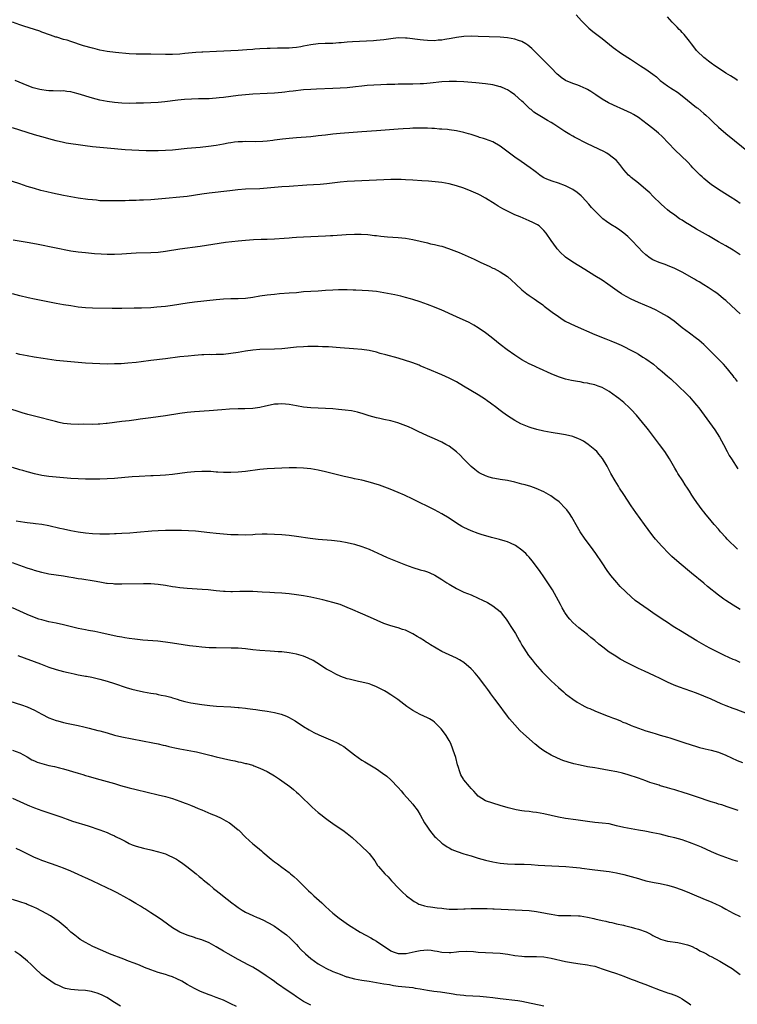
# Model space of a CAD drawing. Units: inches. Extents: x 2628000 to 2631000, y 1461000 to 1464000.
# Drawn here: x 2629801 to 2629998, y 1461745 to 1462016 of the extents above; entities that cross this region are included whole.
import ezdxf

# ---------------------------------------------------------------- set-up
doc = ezdxf.new("R2010")
doc.units = ezdxf.units.IN
doc.header["$MEASUREMENT"] = 0
doc.layers.add('LD26281461_10ft', color=120, linetype='Continuous')

msp = doc.modelspace()

# ---------------------------------------------------------------- linework, layer by layer
at = {"layer": 'LD26281461_10ft'}
for points, elevation in [([(2629999, 1461965.18), (2629997.93, 1461965.93), (2629996.24, 1461967), (2629995.5, 1461967.5), (2629993, 1461969.03), (2629991, 1461970.4), (2629990.66, 1461970.66), (2629989, 1461972), (2629988.47, 1461972.47), (2629987.92, 1461973), (2629985.99, 1461975), (2629985.52, 1461975.52), (2629984.54, 1461976.54), (2629981, 1461979.95), (2629977.54, 1461983.54), (2629976.5, 1461984.5), (2629975.96, 1461985), (2629975, 1461985.78), (2629973.43, 1461987), (2629971, 1461988.78), (2629969.64, 1461989.64), (2629969, 1461990), (2629967, 1461990.93), (2629964.15, 1461992.15), (2629962.79, 1461992.8), (2629961, 1461993.85), (2629959.31, 1461995), (2629957.91, 1461995.91), (2629957, 1461996.46), (2629956.65, 1461996.65), (2629955, 1461997.44), (2629954.3, 1461997.7), (2629953, 1461998.16), (2629951, 1461999), (2629949.8, 1461999.79), (2629949, 1462000.42), (2629948.7, 1462000.71), (2629947, 1462002.42), (2629946.44, 1462003), (2629945.76, 1462003.76), (2629944.46, 1462005), (2629942.75, 1462006.75), (2629942.47, 1462007), (2629941.74, 1462007.74), (2629940.64, 1462008.64), (2629940.09, 1462009), (2629939, 1462009.65), (2629938.03, 1462009.97), (2629937, 1462010.36), (2629935, 1462010.71), (2629933, 1462010.88), (2629927, 1462011.09), (2629925, 1462011.13), (2629923, 1462011.05), (2629921, 1462010.79), (2629919.5, 1462010.5), (2629917.77, 1462010.23), (2629917, 1462010.08), (2629915.99, 1462010.01), (2629915, 1462009.91), (2629913, 1462009.96), (2629911.96, 1462010.04), (2629911, 1462010.14), (2629907.4, 1462010.6), (2629907, 1462010.64), (2629905, 1462010.66), (2629903, 1462010.41), (2629901, 1462010.11), (2629899, 1462009.92), (2629898.15, 1462009.85), (2629896.25, 1462009.75), (2629892.41, 1462009.59), (2629891, 1462009.49), (2629889.31, 1462009.31), (2629888.71, 1462009.29), (2629887, 1462009.15), (2629884.9, 1462009.1), (2629882.97, 1462009.03), (2629881, 1462008.78), (2629879, 1462008.37), (2629878.25, 1462008.25), (2629877, 1462008.01), (2629875.95, 1462007.95), (2629875, 1462007.84), (2629873.84, 1462007.84), (2629873, 1462007.81), (2629871.82, 1462007.82), (2629869.8, 1462007.8), (2629869, 1462007.78), (2629867, 1462007.67), (2629865.55, 1462007.55), (2629865, 1462007.52), (2629863.37, 1462007.37), (2629861, 1462007.19), (2629859, 1462007.1), (2629857.06, 1462007.06), (2629855.03, 1462006.97), (2629851.25, 1462006.75), (2629851, 1462006.72), (2629849.38, 1462006.62), (2629846.38, 1462006.38), (2629845, 1462006.24), (2629843, 1462006.11), (2629841, 1462006.07), (2629837, 1462006.18), (2629833, 1462006.24), (2629831, 1462006.34), (2629827.33, 1462006.67), (2629825, 1462006.95), (2629823, 1462007.31), (2629821.66, 1462007.66), (2629821, 1462007.81), (2629818.53, 1462008.53), (2629815, 1462009.67), (2629813.99, 1462010.01), (2629813, 1462010.28), (2629811.14, 1462010.86), (2629810.92, 1462010.92), (2629809.4, 1462011.4), (2629807, 1462012.29), (2629806.49, 1462012.49), (2629805.04, 1462013), (2629802.06, 1462013.94), (2629801, 1462014.29), (2629799.02, 1462014.98)], 10600), ([(2629953.85, 1462017), (2629955.37, 1462015.37), (2629957, 1462013.71), (2629957.36, 1462013.36), (2629958.45, 1462012.45), (2629959.59, 1462011.59), (2629961, 1462010.51), (2629964.04, 1462008.04), (2629966.38, 1462006.38), (2629968.79, 1462004.79), (2629971.55, 1462003), (2629973, 1462002.12), (2629975, 1462000.69), (2629975.94, 1461999.94), (2629977, 1461998.99), (2629979, 1461997.52), (2629979.78, 1461997), (2629980.54, 1461996.54), (2629981.73, 1461995.73), (2629983, 1461994.78), (2629987, 1461991.58), (2629987.33, 1461991.33), (2629989, 1461989.88), (2629989.48, 1461989.48), (2629990.52, 1461988.52), (2629991, 1461988.04), (2629991.56, 1461987.56), (2629993, 1461986.15), (2629995, 1461984.38), (2630001.69, 1461979)], 10610), ([(2629998.23, 1461999), (2629997.51, 1461999.51), (2629997, 1461999.82), (2629996.29, 1462000.29), (2629995, 1462001.01), (2629993, 1462002.33), (2629992.02, 1462003), (2629991, 1462003.73), (2629990.29, 1462004.29), (2629989.31, 1462005), (2629989, 1462005.26), (2629987.15, 1462007), (2629987, 1462007.19), (2629986.23, 1462008.23), (2629985.59, 1462009), (2629985, 1462009.79), (2629983.59, 1462011.59), (2629983, 1462012.19), (2629982.62, 1462012.62), (2629982.23, 1462013), (2629981.65, 1462013.65), (2629981, 1462014.27), (2629980.3, 1462015), (2629979, 1462016.43)], 10620), ([(2629999, 1461951.07), (2629997, 1461952.39), (2629995, 1461953.55), (2629993, 1461954.66), (2629990.29, 1461956.29), (2629987, 1461958.12), (2629985, 1461959.3), (2629983.95, 1461959.95), (2629983, 1461960.58), (2629982.33, 1461961), (2629981, 1461961.94), (2629979.58, 1461963), (2629979, 1461963.48), (2629978.2, 1461964.2), (2629977.28, 1461965), (2629975, 1461967.19), (2629974.1, 1461968.1), (2629973, 1461969.04), (2629971, 1461970.72), (2629969, 1461972.36), (2629968.66, 1461972.66), (2629968.31, 1461973), (2629967, 1461974.42), (2629965.87, 1461975.87), (2629964.96, 1461976.96), (2629963, 1461978.57), (2629962.28, 1461979), (2629961.45, 1461979.45), (2629957, 1461981.59), (2629953.42, 1461983.42), (2629953, 1461983.67), (2629952.14, 1461984.14), (2629950.76, 1461985), (2629947.78, 1461987), (2629947, 1461987.47), (2629946, 1461988), (2629944.36, 1461989), (2629943, 1461989.8), (2629942.29, 1461990.29), (2629941.48, 1461991), (2629941.2, 1461991.2), (2629940.15, 1461992.15), (2629939.32, 1461993), (2629939, 1461993.3), (2629937, 1461995.05), (2629935.84, 1461995.84), (2629935, 1461996.38), (2629934.59, 1461996.58), (2629933.19, 1461997.19), (2629933, 1461997.26), (2629931, 1461997.76), (2629929, 1461998.05), (2629926.32, 1461998.32), (2629923, 1461998.59), (2629921, 1461998.7), (2629919, 1461998.71), (2629917, 1461998.57), (2629913.78, 1461998.22), (2629911.93, 1461998.07), (2629911, 1461998.01), (2629909, 1461997.93), (2629907, 1461997.93), (2629905, 1461997.94), (2629904.09, 1461997.91), (2629903, 1461997.9), (2629901.87, 1461997.87), (2629900.22, 1461997.78), (2629898.29, 1461997.71), (2629896.41, 1461997.58), (2629895, 1461997.43), (2629893.22, 1461997.22), (2629891, 1461996.99), (2629889, 1461996.88), (2629887, 1461996.8), (2629882.55, 1461996.55), (2629881, 1461996.5), (2629879, 1461996.4), (2629876.07, 1461996.07), (2629875, 1461995.91), (2629873.78, 1461995.78), (2629873, 1461995.69), (2629871, 1461995.52), (2629869, 1461995.38), (2629865, 1461995.19), (2629863, 1461995.06), (2629861, 1461994.85), (2629857, 1461994.31), (2629855.8, 1461994.2), (2629855, 1461994.09), (2629853.95, 1461994.05), (2629853, 1461993.97), (2629852.04, 1461993.96), (2629851, 1461993.91), (2629850.1, 1461993.9), (2629848.17, 1461993.83), (2629846.27, 1461993.73), (2629844.44, 1461993.56), (2629840.88, 1461993.12), (2629839, 1461992.96), (2629837, 1461992.85), (2629835, 1461992.77), (2629833, 1461992.7), (2629831, 1461992.68), (2629829, 1461992.75), (2629827, 1461992.92), (2629825, 1461993.19), (2629823, 1461993.58), (2629821, 1461994.08), (2629817, 1461995.33), (2629815.65, 1461995.65), (2629815, 1461995.83), (2629813.94, 1461995.94), (2629813, 1461996.09), (2629812.08, 1461996.08), (2629810.12, 1461996.12), (2629809, 1461996.1), (2629808.25, 1461996.25), (2629807, 1461996.37), (2629806.52, 1461996.52), (2629805, 1461996.89), (2629804.68, 1461997), (2629803, 1461997.64), (2629799.73, 1461999)], 10590), ([(2629999, 1461934.9), (2629997.87, 1461935.87), (2629995, 1461938.49), (2629994.42, 1461939), (2629993.64, 1461939.64), (2629992.51, 1461940.51), (2629991.82, 1461941), (2629990.13, 1461942.13), (2629989, 1461942.81), (2629987.65, 1461943.65), (2629987, 1461944.01), (2629986.39, 1461944.39), (2629983, 1461946.35), (2629981, 1461947.33), (2629979, 1461948.17), (2629978.38, 1461948.38), (2629976.7, 1461949), (2629975, 1461949.72), (2629974.18, 1461950.18), (2629973.03, 1461951.03), (2629972.01, 1461952.01), (2629971, 1461953.05), (2629969.09, 1461955.09), (2629968.09, 1461956.09), (2629967, 1461957.04), (2629965.88, 1461957.88), (2629965, 1461958.45), (2629963.43, 1461959.43), (2629962.23, 1461960.23), (2629961.22, 1461961), (2629961, 1461961.18), (2629959.07, 1461963.07), (2629958.11, 1461964.11), (2629957.38, 1461965), (2629955.54, 1461967), (2629955.27, 1461967.27), (2629954.2, 1461968.2), (2629953, 1461969.02), (2629951, 1461970.04), (2629949, 1461970.78), (2629947.27, 1461971.27), (2629945.82, 1461971.82), (2629945, 1461972.26), (2629944.54, 1461972.54), (2629943.94, 1461973), (2629943, 1461973.67), (2629942.25, 1461974.25), (2629941.26, 1461975), (2629938.73, 1461976.73), (2629937, 1461977.94), (2629935.56, 1461979), (2629934.12, 1461980.12), (2629933, 1461980.95), (2629931, 1461982.1), (2629929, 1461982.83), (2629928.41, 1461983), (2629927.35, 1461983.35), (2629927, 1461983.45), (2629925.85, 1461983.85), (2629925, 1461984.09), (2629924.31, 1461984.31), (2629923, 1461984.69), (2629921, 1461985.17), (2629919, 1461985.45), (2629918.52, 1461985.48), (2629917, 1461985.62), (2629916.36, 1461985.64), (2629915, 1461985.74), (2629914.24, 1461985.76), (2629913, 1461985.83), (2629911, 1461985.87), (2629909, 1461985.83), (2629908.2, 1461985.8), (2629906.32, 1461985.68), (2629905, 1461985.56), (2629902.62, 1461985.38), (2629899, 1461985.18), (2629895, 1461984.83), (2629889, 1461984.38), (2629887, 1461984.2), (2629885, 1461983.99), (2629883, 1461983.75), (2629881, 1461983.53), (2629877, 1461983.25), (2629875, 1461983.07), (2629873.15, 1461982.85), (2629871, 1461982.57), (2629870.53, 1461982.53), (2629869, 1461982.33), (2629867.79, 1461982.21), (2629865.84, 1461982.16), (2629863, 1461982.2), (2629862.15, 1461982.15), (2629861, 1461982.12), (2629859.99, 1461982.01), (2629859, 1461981.86), (2629858.26, 1461981.74), (2629857, 1461981.49), (2629855, 1461981.14), (2629852.85, 1461980.85), (2629850.59, 1461980.59), (2629847, 1461980.26), (2629843, 1461979.86), (2629841, 1461979.74), (2629839, 1461979.68), (2629837.67, 1461979.67), (2629835.68, 1461979.68), (2629833.73, 1461979.73), (2629831.82, 1461979.82), (2629829.95, 1461979.95), (2629825, 1461980.38), (2629821, 1461980.79), (2629818.98, 1461981.02), (2629817, 1461981.27), (2629815, 1461981.55), (2629813.76, 1461981.76), (2629813, 1461981.91), (2629811, 1461982.38), (2629809, 1461982.92), (2629807.39, 1461983.39), (2629807, 1461983.49), (2629805, 1461984.06), (2629803, 1461984.66), (2629799, 1461985.94)], 10580), ([(2629998.26, 1461916.26), (2629997.65, 1461917), (2629997.35, 1461917.35), (2629997, 1461917.8), (2629995, 1461920.26), (2629994.36, 1461921), (2629992.45, 1461923), (2629991.71, 1461923.71), (2629990.45, 1461925), (2629989.72, 1461925.72), (2629989, 1461926.42), (2629988.34, 1461927), (2629987.61, 1461927.61), (2629987, 1461928.09), (2629985, 1461929.52), (2629983.03, 1461931.03), (2629980.84, 1461932.84), (2629979, 1461934.14), (2629977.17, 1461935.17), (2629975.84, 1461935.84), (2629974.48, 1461936.48), (2629971, 1461937.98), (2629969, 1461938.93), (2629967.62, 1461939.62), (2629967, 1461939.99), (2629966.34, 1461940.34), (2629965.14, 1461941.14), (2629962.55, 1461943), (2629961, 1461944.09), (2629959, 1461945.34), (2629956.26, 1461947), (2629953, 1461949.03), (2629951, 1461950.44), (2629950.68, 1461950.68), (2629949.65, 1461951.65), (2629948.69, 1461952.69), (2629948.45, 1461953), (2629947.02, 1461955), (2629945.66, 1461957), (2629945, 1461957.8), (2629943.7, 1461959), (2629943.29, 1461959.29), (2629941.99, 1461959.99), (2629941, 1461960.45), (2629938.5, 1461961.5), (2629937, 1461962.1), (2629935.04, 1461963.04), (2629933.75, 1461963.75), (2629932.48, 1461964.48), (2629931.6, 1461965), (2629929, 1461966.63), (2629927.47, 1461967.47), (2629927, 1461967.71), (2629925, 1461968.59), (2629923, 1461969.36), (2629921, 1461970.03), (2629919, 1461970.6), (2629917, 1461970.98), (2629915.16, 1461971.16), (2629913.31, 1461971.31), (2629911.45, 1461971.45), (2629909, 1461971.6), (2629907, 1461971.71), (2629905.76, 1461971.76), (2629903.79, 1461971.79), (2629903, 1461971.79), (2629901, 1461971.72), (2629897, 1461971.5), (2629893, 1461971.33), (2629891, 1461971.19), (2629889, 1461971), (2629885.4, 1461970.6), (2629883.56, 1461970.44), (2629879.83, 1461970.17), (2629875, 1461969.88), (2629873, 1461969.72), (2629869, 1461969.36), (2629867, 1461969.23), (2629863, 1461969.07), (2629860.93, 1461968.93), (2629858.69, 1461968.69), (2629853, 1461967.99), (2629851, 1461967.72), (2629847, 1461967.12), (2629845, 1461966.88), (2629841, 1461966.57), (2629839, 1461966.38), (2629837, 1461966.22), (2629835, 1461966.13), (2629833.9, 1461966.1), (2629833, 1461966.04), (2629831.97, 1461966.03), (2629831, 1461965.96), (2629829.91, 1461965.91), (2629828.08, 1461965.92), (2629827, 1461965.89), (2629825, 1461965.87), (2629824.1, 1461965.9), (2629823, 1461965.95), (2629822.06, 1461966.06), (2629821, 1461966.15), (2629819.7, 1461966.3), (2629817, 1461966.66), (2629815, 1461966.99), (2629813, 1461967.38), (2629810.02, 1461968.02), (2629808.38, 1461968.38), (2629806.77, 1461968.77), (2629805, 1461969.27), (2629803, 1461969.89), (2629801, 1461970.55), (2629797, 1461971.9)], 10570), ([(2629799.21, 1461955.21), (2629803.54, 1461954.46), (2629806.01, 1461953.99), (2629815, 1461952.2), (2629817, 1461951.89), (2629819, 1461951.68), (2629821.48, 1461951.48), (2629823.36, 1461951.36), (2629825, 1461951.28), (2629827, 1461951.27), (2629829, 1461951.38), (2629831.57, 1461951.57), (2629833, 1461951.64), (2629837, 1461951.74), (2629839, 1461951.84), (2629841, 1461952.08), (2629845, 1461952.75), (2629850.56, 1461953.44), (2629852.31, 1461953.69), (2629855.74, 1461954.26), (2629857.48, 1461954.52), (2629859.25, 1461954.75), (2629861, 1461954.93), (2629863, 1461955.1), (2629865.25, 1461955.25), (2629867.34, 1461955.34), (2629869, 1461955.38), (2629871, 1461955.46), (2629873.66, 1461955.66), (2629875, 1461955.79), (2629875.84, 1461955.84), (2629877, 1461955.95), (2629879, 1461956.05), (2629885, 1461956.33), (2629886.41, 1461956.41), (2629887, 1461956.43), (2629890.67, 1461956.67), (2629893, 1461956.79), (2629894.79, 1461956.79), (2629896.67, 1461956.67), (2629898.43, 1461956.43), (2629899, 1461956.37), (2629900.19, 1461956.19), (2629902, 1461956), (2629905, 1461955.81), (2629907, 1461955.62), (2629909, 1461955.26), (2629913, 1461954.33), (2629913.86, 1461954.14), (2629915, 1461953.92), (2629916.45, 1461953.56), (2629917, 1461953.44), (2629918.83, 1461952.83), (2629920.28, 1461952.28), (2629921, 1461951.97), (2629921.7, 1461951.7), (2629925.88, 1461949.88), (2629927.67, 1461949), (2629929.96, 1461947.96), (2629931, 1461947.43), (2629931.31, 1461947.31), (2629933, 1461946.42), (2629935, 1461945.1), (2629936.13, 1461944.13), (2629937.31, 1461943), (2629939, 1461941.47), (2629940.35, 1461940.35), (2629941, 1461939.91), (2629941.51, 1461939.51), (2629942.31, 1461939), (2629943, 1461938.53), (2629944.7, 1461937.3), (2629945.11, 1461937), (2629946.16, 1461936.16), (2629947.31, 1461935.31), (2629949, 1461934.09), (2629949.65, 1461933.65), (2629950.89, 1461932.89), (2629952.2, 1461932.2), (2629953.58, 1461931.58), (2629959, 1461929.22), (2629962.04, 1461928.04), (2629963.46, 1461927.46), (2629965, 1461926.8), (2629966.23, 1461926.23), (2629967, 1461925.86), (2629968.91, 1461924.91), (2629970.2, 1461924.2), (2629971, 1461923.75), (2629972.23, 1461923), (2629973, 1461922.51), (2629975.1, 1461921), (2629976.14, 1461920.14), (2629977.56, 1461919), (2629979, 1461917.78), (2629979.89, 1461917), (2629982.03, 1461915), (2629984.08, 1461913), (2629985, 1461912.04), (2629985.96, 1461911), (2629987, 1461909.73), (2629987.56, 1461909), (2629991.95, 1461903), (2629993.3, 1461901), (2629994.42, 1461899), (2629995.41, 1461897), (2629995.97, 1461895.97), (2629996.55, 1461895), (2629998.31, 1461892.31)], 10560), ([(2629998.22, 1461870.22), (2629997.36, 1461871), (2629996.17, 1461872.17), (2629995.39, 1461873), (2629995, 1461873.45), (2629993.59, 1461875), (2629993, 1461875.69), (2629991.83, 1461877), (2629990.14, 1461879), (2629989.63, 1461879.63), (2629989, 1461880.44), (2629988.54, 1461881), (2629987.03, 1461883.03), (2629986.19, 1461884.19), (2629985.72, 1461885), (2629985, 1461886.14), (2629984.5, 1461887), (2629983.86, 1461887.86), (2629983.19, 1461889), (2629981.86, 1461891), (2629981.53, 1461891.53), (2629981, 1461892.48), (2629979.53, 1461895), (2629978.22, 1461897), (2629976.75, 1461899), (2629973.77, 1461903), (2629973.43, 1461903.43), (2629972.16, 1461905), (2629970.43, 1461907), (2629969, 1461908.56), (2629968.57, 1461909), (2629967, 1461910.46), (2629965.61, 1461911.61), (2629965, 1461912.09), (2629963, 1461913.48), (2629961, 1461914.58), (2629959.9, 1461915), (2629959, 1461915.32), (2629957.63, 1461915.63), (2629957, 1461915.79), (2629955.95, 1461915.95), (2629955, 1461916.14), (2629954.25, 1461916.25), (2629952.57, 1461916.57), (2629951, 1461916.95), (2629949, 1461917.6), (2629947, 1461918.4), (2629943.82, 1461919.82), (2629943, 1461920.22), (2629942.45, 1461920.45), (2629941, 1461921.15), (2629939, 1461922.21), (2629937, 1461923.49), (2629934.95, 1461924.95), (2629933, 1461926.47), (2629931, 1461928.1), (2629929.37, 1461929.37), (2629929, 1461929.65), (2629927, 1461931), (2629925.76, 1461931.76), (2629924.45, 1461932.45), (2629921, 1461934.08), (2629919, 1461934.99), (2629917.59, 1461935.59), (2629917, 1461935.87), (2629915, 1461936.69), (2629913, 1461937.44), (2629911, 1461938.14), (2629909, 1461938.8), (2629908.35, 1461939), (2629907, 1461939.38), (2629905.7, 1461939.7), (2629904.06, 1461940.06), (2629901, 1461940.67), (2629899, 1461941), (2629896.8, 1461941.2), (2629893.36, 1461941.36), (2629892.59, 1461941.41), (2629891, 1461941.47), (2629889, 1461941.48), (2629888.55, 1461941.45), (2629887, 1461941.38), (2629885, 1461941.23), (2629883, 1461941.11), (2629880.97, 1461941.03), (2629879, 1461940.88), (2629877, 1461940.67), (2629875, 1461940.5), (2629872.34, 1461940.34), (2629871, 1461940.22), (2629869, 1461939.98), (2629867, 1461939.69), (2629865, 1461939.36), (2629863, 1461939.09), (2629861, 1461938.99), (2629859, 1461938.98), (2629857, 1461938.9), (2629855, 1461938.73), (2629849, 1461938.08), (2629847, 1461937.8), (2629843, 1461937.16), (2629841, 1461936.9), (2629838.67, 1461936.67), (2629837, 1461936.55), (2629834.44, 1461936.44), (2629832.39, 1461936.39), (2629829, 1461936.34), (2629826.35, 1461936.35), (2629821, 1461936.44), (2629819, 1461936.53), (2629817, 1461936.73), (2629815, 1461937.02), (2629813, 1461937.36), (2629811, 1461937.74), (2629805, 1461938.92), (2629803.28, 1461939.28), (2629801, 1461939.82), (2629799, 1461940.37)], 10550), ([(2629999, 1461853.61), (2629997, 1461854.85), (2629995, 1461856.12), (2629994.47, 1461856.47), (2629993, 1461857.55), (2629989.98, 1461859.98), (2629989, 1461860.83), (2629985.6, 1461863.6), (2629985, 1461864.11), (2629984.5, 1461864.5), (2629981.54, 1461867), (2629980.2, 1461868.2), (2629979.38, 1461869), (2629977.47, 1461871), (2629975.72, 1461873), (2629975, 1461873.89), (2629973.64, 1461875.64), (2629972.67, 1461877), (2629970.27, 1461880.27), (2629969, 1461882.13), (2629967, 1461885.19), (2629965.84, 1461887), (2629965.53, 1461887.53), (2629964.58, 1461889), (2629963.44, 1461891), (2629962.61, 1461892.61), (2629962.4, 1461893), (2629961.13, 1461895.13), (2629960.25, 1461896.25), (2629959.55, 1461897), (2629959, 1461897.53), (2629957.19, 1461899), (2629955.86, 1461899.86), (2629955, 1461900.33), (2629954.54, 1461900.54), (2629953, 1461901.15), (2629951, 1461901.64), (2629949.84, 1461901.84), (2629947, 1461902.29), (2629945, 1461902.67), (2629943.11, 1461903.11), (2629941.56, 1461903.56), (2629941, 1461903.74), (2629940.07, 1461904.07), (2629938.67, 1461904.67), (2629937, 1461905.57), (2629935, 1461906.86), (2629933.73, 1461907.73), (2629932.59, 1461908.59), (2629932.09, 1461909), (2629930.33, 1461910.33), (2629929.42, 1461911), (2629929, 1461911.29), (2629927, 1461912.57), (2629922.9, 1461915), (2629921, 1461916.15), (2629920.45, 1461916.45), (2629919, 1461917.19), (2629917, 1461918.07), (2629913, 1461919.77), (2629912.15, 1461920.15), (2629911, 1461920.6), (2629910.72, 1461920.72), (2629909, 1461921.38), (2629908.44, 1461921.56), (2629907, 1461922.07), (2629905, 1461922.67), (2629901.58, 1461923.58), (2629900.01, 1461924.01), (2629899, 1461924.31), (2629897, 1461924.77), (2629895, 1461925.05), (2629892.74, 1461925.26), (2629889, 1461925.56), (2629885.79, 1461925.79), (2629885, 1461925.82), (2629884.18, 1461925.82), (2629883, 1461925.87), (2629882.15, 1461925.85), (2629881, 1461925.88), (2629880.15, 1461925.85), (2629879, 1461925.84), (2629877, 1461925.71), (2629873, 1461925.26), (2629871, 1461925.13), (2629867, 1461925.02), (2629865, 1461924.87), (2629863, 1461924.59), (2629861, 1461924.24), (2629859, 1461923.92), (2629857, 1461923.73), (2629855.69, 1461923.69), (2629855, 1461923.68), (2629853.64, 1461923.64), (2629853, 1461923.65), (2629851.57, 1461923.57), (2629851, 1461923.57), (2629849, 1461923.42), (2629847.27, 1461923.27), (2629845, 1461923.03), (2629841, 1461922.49), (2629837, 1461922), (2629834.34, 1461921.66), (2629833, 1461921.51), (2629830.71, 1461921.29), (2629828.83, 1461921.17), (2629827, 1461921.09), (2629825, 1461921.06), (2629823, 1461921.1), (2629821, 1461921.18), (2629819, 1461921.32), (2629813, 1461921.83), (2629811, 1461922.04), (2629809.8, 1461922.2), (2629807.44, 1461922.56), (2629804.93, 1461923), (2629803, 1461923.31), (2629801, 1461923.69), (2629799.95, 1461923.95)], 10540), ([(2629999, 1461839.09), (2629997.67, 1461839.67), (2629997, 1461839.93), (2629994.64, 1461841), (2629990.65, 1461843), (2629989.58, 1461843.58), (2629989, 1461843.88), (2629987.01, 1461845), (2629983.71, 1461847), (2629983, 1461847.46), (2629980.51, 1461849), (2629979, 1461850.02), (2629977.49, 1461851), (2629975, 1461852.71), (2629973.63, 1461853.63), (2629971.27, 1461855.27), (2629970.14, 1461856.14), (2629969, 1461857.13), (2629965.97, 1461859.97), (2629965.04, 1461861.04), (2629963.43, 1461863), (2629962.39, 1461864.39), (2629961, 1461866.42), (2629959.28, 1461869), (2629957.86, 1461871), (2629956.38, 1461873), (2629955, 1461874.98), (2629954.23, 1461876.23), (2629952.67, 1461879), (2629952.03, 1461880.03), (2629951.29, 1461881), (2629951, 1461881.35), (2629949.17, 1461883.17), (2629948.07, 1461884.07), (2629946.88, 1461884.88), (2629945, 1461886), (2629942.92, 1461886.92), (2629941.42, 1461887.42), (2629939.85, 1461887.85), (2629939, 1461888.11), (2629938.27, 1461888.27), (2629937, 1461888.63), (2629935, 1461889.06), (2629933, 1461889.36), (2629932.54, 1461889.46), (2629931, 1461889.71), (2629929.98, 1461889.98), (2629929, 1461890.33), (2629927.62, 1461891), (2629927.21, 1461891.21), (2629927, 1461891.35), (2629926.05, 1461892.05), (2629925, 1461892.9), (2629922.94, 1461895), (2629922, 1461896), (2629920.96, 1461896.96), (2629919, 1461898.47), (2629918.1, 1461899), (2629917, 1461899.6), (2629915, 1461900.49), (2629913, 1461901.35), (2629910.51, 1461902.51), (2629909, 1461903.25), (2629907.8, 1461903.8), (2629906.39, 1461904.39), (2629904.91, 1461904.91), (2629903, 1461905.44), (2629901, 1461905.85), (2629899.9, 1461906.1), (2629899, 1461906.26), (2629897, 1461906.82), (2629895.36, 1461907.36), (2629893.82, 1461907.82), (2629892.18, 1461908.18), (2629890.43, 1461908.43), (2629888.61, 1461908.61), (2629887, 1461908.74), (2629885, 1461908.88), (2629881, 1461909.02), (2629879, 1461909.22), (2629877, 1461909.57), (2629875, 1461909.95), (2629873, 1461910.15), (2629871.95, 1461910.05), (2629871, 1461910), (2629869.75, 1461909.75), (2629868.54, 1461909.46), (2629867, 1461909.14), (2629865, 1461908.89), (2629862.79, 1461908.79), (2629861, 1461908.77), (2629858.66, 1461908.66), (2629856.51, 1461908.51), (2629853, 1461908.21), (2629849, 1461907.9), (2629847, 1461907.72), (2629845, 1461907.46), (2629841, 1461906.84), (2629837, 1461906.33), (2629834.09, 1461905.91), (2629833, 1461905.72), (2629832.35, 1461905.65), (2629831, 1461905.47), (2629829, 1461905.27), (2629827, 1461905.01), (2629825, 1461904.72), (2629824.7, 1461904.7), (2629823, 1461904.53), (2629822.53, 1461904.53), (2629821, 1461904.48), (2629818.51, 1461904.51), (2629817, 1461904.5), (2629815, 1461904.55), (2629813, 1461904.76), (2629811.81, 1461905), (2629810.76, 1461905.24), (2629805, 1461906.74), (2629803.22, 1461907.22), (2629801.67, 1461907.67), (2629797.44, 1461909)], 10530), ([(2630000.95, 1461825), (2629997.86, 1461826.14), (2629997, 1461826.43), (2629995.13, 1461827.13), (2629993.71, 1461827.71), (2629991, 1461828.96), (2629989, 1461829.83), (2629987, 1461830.61), (2629982.26, 1461832.26), (2629980.82, 1461832.82), (2629979, 1461833.66), (2629977, 1461834.67), (2629975.44, 1461835.44), (2629972.67, 1461836.67), (2629971, 1461837.43), (2629969, 1461838.42), (2629967.89, 1461839), (2629966.02, 1461840.02), (2629964.78, 1461840.78), (2629963, 1461841.94), (2629961.24, 1461843.24), (2629960.11, 1461844.11), (2629959, 1461845.07), (2629957.93, 1461845.93), (2629957, 1461846.73), (2629954.63, 1461848.63), (2629953, 1461850.1), (2629952.19, 1461851), (2629951.64, 1461851.64), (2629950.8, 1461852.8), (2629950.68, 1461853), (2629950.05, 1461854.05), (2629949.54, 1461855), (2629948.5, 1461857), (2629947.38, 1461859), (2629946.1, 1461861), (2629945, 1461862.65), (2629944.03, 1461864.03), (2629943, 1461865.44), (2629941.8, 1461867), (2629941, 1461867.97), (2629940.51, 1461868.51), (2629940.01, 1461869), (2629939, 1461869.92), (2629937.17, 1461871.17), (2629935.84, 1461871.84), (2629935, 1461872.18), (2629934.4, 1461872.39), (2629932.84, 1461872.84), (2629930.58, 1461873.42), (2629927.79, 1461874.21), (2629927, 1461874.47), (2629925, 1461875.2), (2629923, 1461876.16), (2629922.45, 1461876.45), (2629921, 1461877.37), (2629919, 1461878.7), (2629917, 1461879.94), (2629915, 1461880.97), (2629909, 1461883.94), (2629906.68, 1461885), (2629905, 1461885.75), (2629902.73, 1461886.73), (2629901.28, 1461887.28), (2629899.8, 1461887.8), (2629898.28, 1461888.28), (2629896.72, 1461888.72), (2629895, 1461889.13), (2629893, 1461889.54), (2629892.29, 1461889.71), (2629890.17, 1461890.17), (2629889, 1461890.48), (2629885, 1461891.48), (2629883, 1461891.93), (2629881, 1461892.26), (2629879, 1461892.45), (2629877, 1461892.52), (2629875, 1461892.51), (2629871, 1461892.38), (2629869, 1461892.27), (2629867, 1461892.08), (2629863, 1461891.55), (2629861, 1461891.34), (2629859, 1461891.24), (2629857.27, 1461891.27), (2629857, 1461891.26), (2629855.38, 1461891.38), (2629855, 1461891.39), (2629853.52, 1461891.52), (2629851.58, 1461891.58), (2629851, 1461891.59), (2629849, 1461891.49), (2629847, 1461891.27), (2629845, 1461891), (2629843, 1461890.75), (2629841, 1461890.55), (2629839.56, 1461890.44), (2629837.65, 1461890.35), (2629837, 1461890.34), (2629833.79, 1461890.21), (2629831.9, 1461890.1), (2629829.88, 1461889.88), (2629827, 1461889.64), (2629825, 1461889.51), (2629823, 1461889.44), (2629821, 1461889.41), (2629819, 1461889.45), (2629817, 1461889.53), (2629815, 1461889.66), (2629811, 1461889.96), (2629809, 1461890.16), (2629807, 1461890.48), (2629805, 1461890.95), (2629803.39, 1461891.39), (2629803, 1461891.48), (2629801.82, 1461891.82), (2629801, 1461892.04), (2629799, 1461892.66)], 10520), ([(2629800.02, 1461877.98), (2629802.39, 1461877.61), (2629803, 1461877.56), (2629804.65, 1461877.35), (2629805.3, 1461877.3), (2629807, 1461877.06), (2629809, 1461876.69), (2629812, 1461876), (2629813, 1461875.75), (2629815, 1461875.31), (2629817, 1461874.93), (2629819, 1461874.65), (2629821, 1461874.47), (2629823, 1461874.38), (2629823.62, 1461874.38), (2629825.61, 1461874.39), (2629827, 1461874.48), (2629827.51, 1461874.49), (2629829, 1461874.61), (2629831.26, 1461874.74), (2629833.12, 1461874.88), (2629837.23, 1461875.23), (2629839, 1461875.35), (2629841, 1461875.43), (2629843.47, 1461875.47), (2629845.46, 1461875.46), (2629847.38, 1461875.38), (2629849.23, 1461875.23), (2629853.24, 1461874.76), (2629855, 1461874.58), (2629857, 1461874.41), (2629859, 1461874.28), (2629859.75, 1461874.25), (2629861, 1461874.2), (2629863, 1461874.19), (2629865, 1461874.26), (2629865.69, 1461874.31), (2629867.61, 1461874.39), (2629869, 1461874.4), (2629871, 1461874.35), (2629873, 1461874.22), (2629875, 1461874.04), (2629877, 1461873.8), (2629880.75, 1461873.25), (2629882.97, 1461872.97), (2629886.65, 1461872.65), (2629889, 1461872.4), (2629891, 1461872.05), (2629893, 1461871.54), (2629895, 1461870.92), (2629897, 1461870.17), (2629900.55, 1461868.55), (2629901.96, 1461867.96), (2629907, 1461865.93), (2629909, 1461865.18), (2629911, 1461864.57), (2629912.23, 1461864.23), (2629913, 1461863.96), (2629913.7, 1461863.7), (2629915.07, 1461863.06), (2629917, 1461861.9), (2629918.35, 1461861), (2629919, 1461860.58), (2629921, 1461859.38), (2629921.76, 1461859), (2629923, 1461858.42), (2629925, 1461857.62), (2629927, 1461856.75), (2629928.19, 1461856.19), (2629929.52, 1461855.52), (2629931, 1461854.66), (2629933, 1461853.06), (2629933.93, 1461851.93), (2629934.62, 1461851), (2629935, 1461850.44), (2629935.93, 1461849), (2629937.17, 1461847), (2629938.34, 1461845), (2629938.59, 1461844.59), (2629939, 1461843.86), (2629939.32, 1461843.32), (2629939.49, 1461843), (2629940.79, 1461841), (2629941.76, 1461839.76), (2629942.66, 1461838.66), (2629944.55, 1461836.55), (2629945.53, 1461835.53), (2629947, 1461834.04), (2629949, 1461832.22), (2629950.4, 1461831), (2629951, 1461830.49), (2629953, 1461828.96), (2629954.2, 1461828.2), (2629955.46, 1461827.46), (2629956.31, 1461827), (2629957, 1461826.65), (2629957.61, 1461826.39), (2629959, 1461825.77), (2629962.45, 1461824.45), (2629963, 1461824.27), (2629963.89, 1461823.89), (2629965, 1461823.47), (2629966.11, 1461823), (2629966.72, 1461822.72), (2629967.64, 1461822.36), (2629969, 1461821.79), (2629971.03, 1461821), (2629973, 1461820.34), (2629974.05, 1461820.05), (2629975, 1461819.73), (2629975.59, 1461819.59), (2629977, 1461819.14), (2629979, 1461818.58), (2629979.64, 1461818.36), (2629981, 1461817.96), (2629983.75, 1461817), (2629987, 1461815.97), (2629987.75, 1461815.75), (2629989, 1461815.45), (2629989.35, 1461815.35), (2629991, 1461814.99), (2629993, 1461814.39), (2629995, 1461813.59), (2629998.15, 1461812.15), (2629999.56, 1461811.56)], 10510), ([(2629998.39, 1461798.39), (2629997, 1461798.9), (2629995.43, 1461799.43), (2629993.92, 1461799.92), (2629993, 1461800.19), (2629992.39, 1461800.39), (2629991, 1461800.82), (2629987, 1461802.18), (2629985, 1461802.84), (2629983, 1461803.47), (2629981.8, 1461803.8), (2629981, 1461804.05), (2629980.24, 1461804.24), (2629979, 1461804.62), (2629978.7, 1461804.7), (2629977, 1461805.22), (2629976.66, 1461805.34), (2629974.13, 1461806.13), (2629973, 1461806.58), (2629971, 1461807.3), (2629968.2, 1461808.2), (2629966.63, 1461808.63), (2629965.08, 1461809), (2629963, 1461809.43), (2629960.05, 1461809.95), (2629959, 1461810.1), (2629957, 1461810.45), (2629955, 1461810.84), (2629953.25, 1461811.25), (2629951.7, 1461811.7), (2629950.19, 1461812.19), (2629948.75, 1461812.75), (2629947, 1461813.59), (2629945.48, 1461814.52), (2629945, 1461814.8), (2629943.71, 1461815.71), (2629943, 1461816.32), (2629942.62, 1461816.62), (2629939.45, 1461819.45), (2629938.43, 1461820.43), (2629937, 1461821.93), (2629935.6, 1461823.6), (2629935, 1461824.37), (2629932.18, 1461828.18), (2629931.55, 1461829), (2629930.47, 1461830.47), (2629930.06, 1461831), (2629929.63, 1461831.63), (2629928.78, 1461832.78), (2629927.05, 1461835.05), (2629926.14, 1461836.15), (2629925.18, 1461837.18), (2629925, 1461837.36), (2629923.04, 1461839.04), (2629921.8, 1461839.8), (2629921, 1461840.24), (2629917, 1461842.1), (2629913.89, 1461843.89), (2629913, 1461844.46), (2629912.67, 1461844.67), (2629912.17, 1461845), (2629911, 1461845.76), (2629910.21, 1461846.21), (2629909, 1461846.98), (2629907, 1461847.92), (2629906.17, 1461848.17), (2629905, 1461848.56), (2629904.64, 1461848.64), (2629903, 1461849.1), (2629901, 1461849.8), (2629897.41, 1461851.41), (2629894.59, 1461852.59), (2629892.49, 1461853.51), (2629891, 1461854.19), (2629889.01, 1461855.01), (2629887, 1461855.6), (2629884.26, 1461856.26), (2629881, 1461857), (2629879, 1461857.38), (2629877, 1461857.67), (2629875, 1461857.9), (2629873, 1461858.1), (2629871, 1461858.22), (2629869.73, 1461858.27), (2629867.63, 1461858.37), (2629865, 1461858.54), (2629863.4, 1461858.6), (2629863, 1461858.6), (2629861.42, 1461858.58), (2629859.47, 1461858.53), (2629859, 1461858.5), (2629857.45, 1461858.56), (2629857, 1461858.56), (2629855, 1461858.75), (2629852.77, 1461859), (2629851.14, 1461859.14), (2629847, 1461859.41), (2629845, 1461859.59), (2629843.78, 1461859.78), (2629843, 1461859.89), (2629841, 1461860.25), (2629839, 1461860.54), (2629837, 1461860.7), (2629835, 1461860.72), (2629829, 1461860.6), (2629828.62, 1461860.62), (2629827, 1461860.62), (2629826.67, 1461860.67), (2629825, 1461860.79), (2629824.82, 1461860.82), (2629823, 1461861.11), (2629821.42, 1461861.42), (2629818.06, 1461861.94), (2629817, 1461862.09), (2629815.69, 1461862.31), (2629814.49, 1461862.49), (2629813, 1461862.75), (2629809, 1461863.32), (2629807, 1461863.78), (2629806.08, 1461864.08), (2629805, 1461864.39), (2629804.55, 1461864.55), (2629803, 1461865.03), (2629801, 1461865.7), (2629799, 1461866.42)], 10500), ([(2629998.35, 1461784.35), (2629997, 1461784.79), (2629995, 1461785.48), (2629993, 1461786.25), (2629991.06, 1461787.06), (2629988.32, 1461788.32), (2629986.92, 1461788.92), (2629985, 1461789.65), (2629983, 1461790.31), (2629981, 1461790.88), (2629979.3, 1461791.3), (2629979, 1461791.39), (2629977, 1461791.87), (2629975, 1461792.29), (2629972.74, 1461792.74), (2629971, 1461793.04), (2629969, 1461793.35), (2629967, 1461793.73), (2629965, 1461794.24), (2629963, 1461794.7), (2629961, 1461794.96), (2629959, 1461795.15), (2629957, 1461795.38), (2629953.8, 1461795.8), (2629951, 1461796.2), (2629949, 1461796.56), (2629945, 1461797.45), (2629943, 1461797.84), (2629941.95, 1461797.95), (2629941, 1461798.1), (2629939.73, 1461798.27), (2629939, 1461798.32), (2629937.39, 1461798.61), (2629937, 1461798.66), (2629935.16, 1461799.16), (2629933, 1461799.81), (2629931, 1461800.38), (2629929, 1461801.02), (2629927, 1461802.39), (2629926.37, 1461803), (2629925.73, 1461803.73), (2629925, 1461804.49), (2629924.55, 1461805), (2629923, 1461806.84), (2629922.88, 1461807), (2629922.19, 1461808.19), (2629921.89, 1461809), (2629921.47, 1461810.53), (2629921.32, 1461811), (2629920.78, 1461813), (2629920.12, 1461815), (2629919.82, 1461815.82), (2629919.32, 1461817), (2629919, 1461817.6), (2629918.18, 1461819), (2629917.7, 1461819.7), (2629916.81, 1461820.81), (2629915, 1461822.64), (2629914.47, 1461823), (2629913.57, 1461823.57), (2629913, 1461823.87), (2629911, 1461824.78), (2629909, 1461825.85), (2629907.31, 1461827), (2629904.88, 1461828.88), (2629903, 1461830.17), (2629901.66, 1461831), (2629901.24, 1461831.24), (2629899.91, 1461831.91), (2629899, 1461832.37), (2629897.49, 1461833), (2629897, 1461833.19), (2629895, 1461833.7), (2629894.11, 1461833.89), (2629893, 1461834.08), (2629891.51, 1461834.49), (2629891, 1461834.6), (2629889.25, 1461835.25), (2629887.87, 1461835.87), (2629886.56, 1461836.56), (2629885.28, 1461837.28), (2629882.61, 1461839), (2629881.6, 1461839.6), (2629880.26, 1461840.26), (2629879, 1461840.78), (2629878.27, 1461841), (2629877, 1461841.35), (2629875, 1461841.71), (2629873, 1461841.97), (2629871.97, 1461842.03), (2629871, 1461842.12), (2629869.83, 1461842.17), (2629867, 1461842.35), (2629865, 1461842.56), (2629863, 1461842.8), (2629861, 1461842.97), (2629859.04, 1461843.04), (2629855, 1461843.08), (2629853, 1461843.14), (2629851, 1461843.26), (2629849.42, 1461843.42), (2629847.64, 1461843.64), (2629845.9, 1461843.9), (2629843, 1461844.39), (2629841, 1461844.69), (2629838.93, 1461844.93), (2629834.78, 1461845.22), (2629832.56, 1461845.44), (2629831, 1461845.66), (2629829.88, 1461845.88), (2629829, 1461846.01), (2629827.75, 1461846.25), (2629823.26, 1461847.26), (2629821.59, 1461847.59), (2629819.88, 1461847.88), (2629819, 1461848.01), (2629817, 1461848.4), (2629813, 1461849.43), (2629811, 1461849.84), (2629810.02, 1461850.02), (2629809, 1461850.24), (2629807, 1461850.76), (2629806.24, 1461851), (2629805, 1461851.43), (2629803, 1461852.27), (2629801, 1461853.21), (2629799, 1461854.07)], 10490), ([(2629800.41, 1461841), (2629806.66, 1461838.66), (2629809, 1461837.81), (2629811, 1461837.16), (2629813, 1461836.62), (2629814.3, 1461836.3), (2629815.93, 1461835.93), (2629817, 1461835.71), (2629817.6, 1461835.6), (2629819, 1461835.33), (2629819.29, 1461835.29), (2629820.76, 1461835), (2629823, 1461834.49), (2629825, 1461833.94), (2629827, 1461833.3), (2629830.23, 1461832.23), (2629831.77, 1461831.77), (2629833, 1461831.45), (2629835, 1461831), (2629837, 1461830.64), (2629838.43, 1461830.43), (2629839, 1461830.32), (2629839.87, 1461830.13), (2629841, 1461829.92), (2629842.5, 1461829.5), (2629843, 1461829.37), (2629844.27, 1461829), (2629845, 1461828.75), (2629846.36, 1461828.36), (2629848, 1461828), (2629851, 1461827.51), (2629853.22, 1461827.22), (2629855.08, 1461827.08), (2629859, 1461826.87), (2629861, 1461826.73), (2629861.31, 1461826.69), (2629863, 1461826.53), (2629863.56, 1461826.44), (2629865, 1461826.29), (2629865.84, 1461826.16), (2629867, 1461826.01), (2629869, 1461825.68), (2629871, 1461825.33), (2629872.86, 1461824.86), (2629874.3, 1461824.3), (2629875, 1461823.97), (2629875.62, 1461823.62), (2629876.68, 1461823), (2629879, 1461821.49), (2629880.54, 1461820.54), (2629881.83, 1461819.83), (2629883.19, 1461819.19), (2629887, 1461817.58), (2629888.25, 1461817), (2629888.74, 1461816.75), (2629889, 1461816.57), (2629890, 1461816), (2629891.33, 1461815), (2629893, 1461813.68), (2629893.94, 1461813), (2629895, 1461812.27), (2629895.78, 1461811.78), (2629899, 1461809.86), (2629900.71, 1461808.71), (2629901.85, 1461807.85), (2629903, 1461806.86), (2629905, 1461804.71), (2629905.79, 1461803.79), (2629906.44, 1461803), (2629908.24, 1461801), (2629909, 1461800.13), (2629909.5, 1461799.5), (2629909.89, 1461799), (2629910.33, 1461798.33), (2629911, 1461797.23), (2629912.21, 1461795), (2629913, 1461793.79), (2629913.58, 1461793), (2629914.19, 1461792.19), (2629915, 1461791.29), (2629915.28, 1461791), (2629917, 1461789.4), (2629917.22, 1461789.22), (2629918.4, 1461788.4), (2629919, 1461788.11), (2629919.71, 1461787.71), (2629921.15, 1461787.15), (2629923, 1461786.53), (2629923.65, 1461786.35), (2629925, 1461785.93), (2629927, 1461785.35), (2629929, 1461784.79), (2629931, 1461784.31), (2629933, 1461783.95), (2629935, 1461783.74), (2629937, 1461783.66), (2629939.64, 1461783.64), (2629941.56, 1461783.56), (2629943.41, 1461783.41), (2629945.29, 1461783.29), (2629949.14, 1461783.14), (2629951.04, 1461783.04), (2629953, 1461782.87), (2629955, 1461782.64), (2629955.42, 1461782.58), (2629958.24, 1461782.24), (2629959, 1461782.13), (2629963, 1461781.62), (2629965, 1461781.28), (2629967, 1461780.84), (2629970.01, 1461780.01), (2629971, 1461779.68), (2629971.54, 1461779.54), (2629973, 1461779.11), (2629975.33, 1461778.67), (2629977, 1461778.38), (2629979, 1461777.87), (2629980.6, 1461777.4), (2629983, 1461776.63), (2629985, 1461775.82), (2629987, 1461774.93), (2629989.79, 1461773.79), (2629991, 1461773.32), (2629992.59, 1461772.59), (2629993, 1461772.37), (2629993.9, 1461771.9), (2629995, 1461771.28), (2629997, 1461770.2), (2629999, 1461769.26)], 10480), ([(2629796.51, 1461829), (2629801.42, 1461827.42), (2629803, 1461826.86), (2629805, 1461825.98), (2629807, 1461824.91), (2629809, 1461823.88), (2629811, 1461823.12), (2629811.43, 1461823), (2629813, 1461822.61), (2629814.32, 1461822.32), (2629817, 1461821.76), (2629818.63, 1461821.37), (2629820.09, 1461821), (2629822.43, 1461820.43), (2629823, 1461820.29), (2629825, 1461819.72), (2629827, 1461819.12), (2629829, 1461818.62), (2629837.59, 1461817), (2629839, 1461816.7), (2629840.37, 1461816.37), (2629841, 1461816.23), (2629841.99, 1461815.99), (2629843.62, 1461815.62), (2629845, 1461815.36), (2629847.03, 1461815), (2629849, 1461814.61), (2629849.51, 1461814.49), (2629851, 1461814.16), (2629852.13, 1461813.87), (2629853.54, 1461813.54), (2629855, 1461813.17), (2629859, 1461812.27), (2629860.05, 1461812.05), (2629861, 1461811.82), (2629861.69, 1461811.69), (2629863, 1461811.36), (2629863.3, 1461811.3), (2629865, 1461810.82), (2629865.31, 1461810.69), (2629867, 1461810.06), (2629869, 1461809.09), (2629871, 1461807.9), (2629871.52, 1461807.52), (2629872.4, 1461807), (2629873, 1461806.59), (2629875.2, 1461805), (2629876.17, 1461804.17), (2629877, 1461803.48), (2629877.54, 1461803), (2629879, 1461801.62), (2629880.29, 1461800.29), (2629881, 1461799.66), (2629881.32, 1461799.32), (2629883, 1461797.84), (2629884.12, 1461797), (2629884.6, 1461796.6), (2629885.74, 1461795.74), (2629887, 1461794.84), (2629889, 1461793.47), (2629889.72, 1461793), (2629891, 1461792.08), (2629892.33, 1461791), (2629893.71, 1461789.71), (2629894.53, 1461789), (2629895, 1461788.54), (2629896.64, 1461787), (2629897, 1461786.55), (2629898.54, 1461784.54), (2629899.32, 1461783.32), (2629899.56, 1461783), (2629901.32, 1461781), (2629902.18, 1461780.18), (2629903.12, 1461779.12), (2629905.11, 1461777), (2629906.09, 1461776.09), (2629907.24, 1461775), (2629909, 1461773.67), (2629909.4, 1461773.4), (2629910.07, 1461773), (2629910.68, 1461772.68), (2629911, 1461772.56), (2629912.19, 1461772.19), (2629913, 1461772.05), (2629913.9, 1461771.9), (2629915.7, 1461771.7), (2629917, 1461771.53), (2629917.49, 1461771.49), (2629919, 1461771.31), (2629921.26, 1461771.26), (2629923, 1461771.35), (2629923.35, 1461771.35), (2629925, 1461771.44), (2629927, 1461771.48), (2629929, 1461771.47), (2629929.44, 1461771.44), (2629931, 1461771.41), (2629931.37, 1461771.37), (2629939.03, 1461771.03), (2629941, 1461770.89), (2629943, 1461770.65), (2629943.45, 1461770.55), (2629945, 1461770.3), (2629945.91, 1461770.09), (2629947, 1461769.9), (2629949, 1461769.6), (2629949.55, 1461769.55), (2629951, 1461769.54), (2629952.41, 1461769.59), (2629954.49, 1461769.51), (2629955, 1461769.46), (2629957, 1461769.12), (2629958.71, 1461768.71), (2629959, 1461768.66), (2629961, 1461768.21), (2629962.01, 1461768.01), (2629963, 1461767.77), (2629963.65, 1461767.65), (2629965, 1461767.31), (2629966.89, 1461766.89), (2629967.2, 1461766.8), (2629969, 1461766.37), (2629969.89, 1461766.11), (2629971, 1461765.8), (2629973.08, 1461765.08), (2629974.44, 1461764.44), (2629975, 1461764.08), (2629977.05, 1461763.05), (2629979, 1461762.51), (2629981.87, 1461762.13), (2629983, 1461761.9), (2629984.47, 1461761.53), (2629985, 1461761.33), (2629985.73, 1461761), (2629986.56, 1461760.56), (2629987, 1461760.46), (2629987.88, 1461759.88), (2629989, 1461759.4), (2629989.7, 1461759), (2629990.51, 1461758.51), (2629991, 1461758.28), (2629993.4, 1461757), (2629995.67, 1461755.67), (2629996.72, 1461755), (2629999, 1461753.32)], 10470), ([(2629799, 1461815), (2629801, 1461814.28), (2629803, 1461813.13), (2629804.34, 1461812.34), (2629805, 1461812.03), (2629805.73, 1461811.73), (2629807, 1461811.28), (2629809, 1461810.8), (2629810.5, 1461810.5), (2629811.87, 1461810.13), (2629813, 1461809.86), (2629817, 1461808.66), (2629818.3, 1461808.3), (2629819, 1461808.06), (2629819.82, 1461807.82), (2629821.34, 1461807.34), (2629823, 1461806.89), (2629825, 1461806.42), (2629827, 1461805.87), (2629828.68, 1461805.32), (2629831, 1461804.63), (2629833, 1461804.14), (2629839, 1461802.75), (2629841, 1461802.25), (2629843, 1461801.67), (2629845, 1461801), (2629846.45, 1461800.45), (2629847, 1461800.21), (2629847.87, 1461799.87), (2629849, 1461799.39), (2629849.97, 1461799), (2629851, 1461798.55), (2629853.53, 1461797.53), (2629854.93, 1461796.93), (2629856.3, 1461796.3), (2629857.61, 1461795.61), (2629858.64, 1461795), (2629859, 1461794.76), (2629861, 1461793.14), (2629861.15, 1461793), (2629863, 1461791.07), (2629865, 1461789.25), (2629866.27, 1461788.27), (2629867.37, 1461787.37), (2629867.76, 1461787), (2629870.06, 1461785), (2629871, 1461784.3), (2629871.78, 1461783.78), (2629873, 1461782.88), (2629875, 1461781.36), (2629875.4, 1461781), (2629876.28, 1461780.28), (2629877.33, 1461779.33), (2629877.63, 1461779), (2629879, 1461777.7), (2629880.36, 1461776.36), (2629881, 1461775.77), (2629881.8, 1461775), (2629883.97, 1461773), (2629885, 1461772.02), (2629887, 1461770.22), (2629888.79, 1461768.79), (2629891.32, 1461767), (2629894.51, 1461765), (2629896.12, 1461764.12), (2629897.43, 1461763.43), (2629898.21, 1461763), (2629899, 1461762.54), (2629901, 1461761.17), (2629901.22, 1461761), (2629903, 1461759.87), (2629903.59, 1461759.59), (2629905, 1461759.11), (2629905.1, 1461759.1), (2629907, 1461759.13), (2629907.14, 1461759.14), (2629909.67, 1461759.67), (2629911, 1461759.98), (2629912.06, 1461760.06), (2629913, 1461760.16), (2629914, 1461760), (2629915, 1461759.89), (2629915.73, 1461759.73), (2629917, 1461759.48), (2629919, 1461759.35), (2629919.42, 1461759.42), (2629921, 1461759.54), (2629921.64, 1461759.64), (2629923.76, 1461759.76), (2629925.66, 1461759.66), (2629927, 1461759.52), (2629929, 1461759.36), (2629933, 1461759.19), (2629935.07, 1461758.93), (2629937, 1461758.6), (2629939, 1461758.36), (2629939.68, 1461758.32), (2629941, 1461758.3), (2629942.32, 1461758.32), (2629943, 1461758.3), (2629945, 1461758.17), (2629947, 1461757.85), (2629950.95, 1461756.95), (2629952.64, 1461756.64), (2629954.38, 1461756.38), (2629957, 1461756.02), (2629957.86, 1461755.86), (2629959, 1461755.6), (2629961.05, 1461754.95), (2629963, 1461754.27), (2629965, 1461753.61), (2629967, 1461752.88), (2629969, 1461752.06), (2629969.79, 1461751.79), (2629971, 1461751.31), (2629971.24, 1461751.24), (2629973, 1461750.59), (2629974.15, 1461750.15), (2629977, 1461749.02), (2629978.52, 1461748.52), (2629979, 1461748.34), (2629980.01, 1461748.01), (2629981.45, 1461747.45), (2629982.42, 1461747), (2629983, 1461746.7), (2629985, 1461745.32), (2629985.38, 1461745)], 10460), ([(2629799, 1461801.8), (2629803, 1461799.95), (2629803.68, 1461799.68), (2629805, 1461799.11), (2629807, 1461798.4), (2629809, 1461797.76), (2629812.57, 1461796.57), (2629813, 1461796.39), (2629814.05, 1461796.05), (2629815.51, 1461795.51), (2629819.8, 1461794.2), (2629823, 1461793.12), (2629825, 1461792.32), (2629825.93, 1461791.93), (2629827, 1461791.41), (2629827.29, 1461791.29), (2629829, 1461790.4), (2629829.95, 1461789.95), (2629831, 1461789.36), (2629831.86, 1461789), (2629833, 1461788.58), (2629835, 1461788.04), (2629837, 1461787.58), (2629839.07, 1461787.07), (2629841, 1461786.46), (2629841.96, 1461786.04), (2629843, 1461785.61), (2629844.07, 1461785), (2629844.64, 1461784.64), (2629845.81, 1461783.81), (2629846.91, 1461783), (2629849.48, 1461781), (2629850.29, 1461780.29), (2629851, 1461779.75), (2629851.4, 1461779.4), (2629853, 1461778.07), (2629854.25, 1461777), (2629855, 1461776.39), (2629855.79, 1461775.79), (2629857.96, 1461774.04), (2629859.28, 1461773), (2629860.28, 1461772.28), (2629861, 1461771.73), (2629862.07, 1461771), (2629863, 1461770.51), (2629865, 1461769.55), (2629866.25, 1461769), (2629866.79, 1461768.79), (2629868.17, 1461768.17), (2629869, 1461767.75), (2629869.49, 1461767.49), (2629871, 1461766.59), (2629873, 1461765.19), (2629874.25, 1461764.25), (2629875.33, 1461763.33), (2629877, 1461761.61), (2629877.51, 1461761), (2629878.23, 1461760.23), (2629879.49, 1461759), (2629881, 1461757.76), (2629883, 1461756.28), (2629883.78, 1461755.78), (2629885.06, 1461755.06), (2629887, 1461754.2), (2629889, 1461753.41), (2629890.75, 1461752.75), (2629891, 1461752.67), (2629893, 1461752.14), (2629895, 1461751.79), (2629897, 1461751.49), (2629901, 1461750.78), (2629902.56, 1461750.56), (2629903.66, 1461750.34), (2629905, 1461750.18), (2629905.97, 1461750.03), (2629907, 1461749.95), (2629909, 1461749.75), (2629909.63, 1461749.63), (2629911, 1461749.45), (2629913, 1461749.07), (2629914.81, 1461748.81), (2629916.59, 1461748.59), (2629918.33, 1461748.33), (2629919, 1461748.2), (2629920.05, 1461748.05), (2629921, 1461747.88), (2629923, 1461747.65), (2629923.6, 1461747.6), (2629927.39, 1461747.39), (2629929.24, 1461747.24), (2629931.02, 1461747.02), (2629933, 1461746.73), (2629937.82, 1461746.18), (2629939, 1461745.99), (2629940.24, 1461745.76), (2629945, 1461744.77)], 10450), ([(2629881, 1461744.95), (2629879, 1461745.94), (2629877.35, 1461747), (2629877, 1461747.23), (2629875.98, 1461747.98), (2629874.77, 1461748.77), (2629871.58, 1461751), (2629871, 1461751.44), (2629870.07, 1461752.07), (2629869, 1461752.83), (2629868.73, 1461753), (2629867, 1461754.16), (2629865, 1461755.32), (2629863.91, 1461755.91), (2629861, 1461757.45), (2629858.28, 1461759), (2629857, 1461759.78), (2629855, 1461760.97), (2629853, 1461762.02), (2629851, 1461762.84), (2629849.37, 1461763.37), (2629849, 1461763.52), (2629847, 1461764.2), (2629844.99, 1461764.99), (2629843, 1461766.19), (2629840.19, 1461768.19), (2629839, 1461769), (2629837, 1461770.32), (2629835.35, 1461771.35), (2629835, 1461771.59), (2629834.13, 1461772.13), (2629832.88, 1461772.88), (2629831, 1461773.96), (2629830.36, 1461774.36), (2629827.77, 1461775.77), (2629827, 1461776.11), (2629826.42, 1461776.42), (2629824.88, 1461777.12), (2629821.03, 1461779.03), (2629819.66, 1461779.66), (2629819, 1461779.92), (2629818.26, 1461780.26), (2629817, 1461780.8), (2629815, 1461781.71), (2629813, 1461782.58), (2629811, 1461783.33), (2629809.74, 1461783.74), (2629807, 1461784.7), (2629806.24, 1461785), (2629805, 1461785.52), (2629803, 1461786.47), (2629801.34, 1461787.34), (2629799.98, 1461787.98)], 10440), ([(2629860.53, 1461744.53), (2629859, 1461745.33), (2629858.41, 1461745.59), (2629857, 1461746.28), (2629854.98, 1461747), (2629853.55, 1461747.55), (2629853, 1461747.73), (2629850.66, 1461748.66), (2629849.9, 1461749), (2629849, 1461749.47), (2629847, 1461750.62), (2629845.51, 1461751.51), (2629844.19, 1461752.19), (2629843, 1461752.69), (2629842.06, 1461753), (2629841, 1461753.33), (2629839, 1461753.91), (2629837, 1461754.59), (2629835.27, 1461755.27), (2629833.87, 1461755.87), (2629832.44, 1461756.44), (2629830.89, 1461757), (2629829.54, 1461757.54), (2629825.65, 1461759), (2629823.81, 1461759.81), (2629821.03, 1461761), (2629819, 1461762.11), (2629817.58, 1461763), (2629817, 1461763.39), (2629816.12, 1461764.12), (2629815, 1461765.01), (2629813.99, 1461765.99), (2629811.82, 1461767.82), (2629810.66, 1461768.66), (2629809.45, 1461769.45), (2629807, 1461770.79), (2629805.53, 1461771.53), (2629805, 1461771.75), (2629804.16, 1461772.16), (2629803, 1461772.59), (2629802.72, 1461772.72), (2629801, 1461773.31), (2629799, 1461773.96)], 10430), ([(2629828.65, 1461744.65), (2629827, 1461745.64), (2629824.9, 1461747), (2629823.67, 1461747.67), (2629823, 1461747.95), (2629822.24, 1461748.24), (2629821, 1461748.63), (2629820.69, 1461748.69), (2629819, 1461748.94), (2629817, 1461749.05), (2629815, 1461749.22), (2629813.51, 1461749.51), (2629813, 1461749.69), (2629811.7, 1461750.3), (2629811, 1461750.59), (2629810.73, 1461750.73), (2629809.49, 1461751.49), (2629808.31, 1461752.31), (2629807, 1461753.29), (2629805, 1461755.15), (2629804.08, 1461756.08), (2629803.11, 1461757), (2629801, 1461758.73), (2629799.67, 1461759.67)], 10420)]:
    msp.add_lwpolyline(points, dxfattribs=dict(at, elevation=elevation))

doc.saveas('drawing.dxf')
